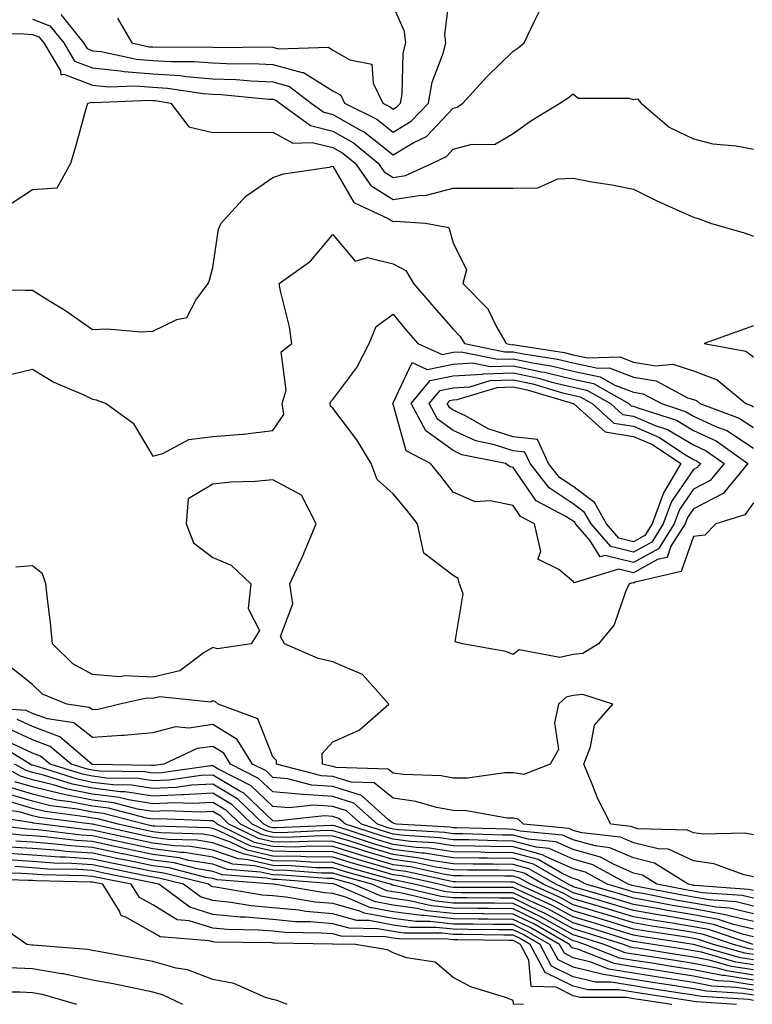
# Model space of a CAD drawing. Units: inches. Extents: x 886643 to 889283, y 7266218 to 7268858.
# Drawn here: x 886846 to 886968, y 7268612 to 7268776 of the extents above; entities that cross this region are included whole.
import ezdxf

# ---------------------------------------------------------------- set-up
doc = ezdxf.new("R2010")
doc.units = ezdxf.units.IN
doc.header["$MEASUREMENT"] = 0
doc.layers.add('Contour_88667266', color=7, linetype='Continuous', true_color=0x910b9f)

msp = doc.modelspace()

# ---------------------------------------------------------------- linework, layer by layer
at = {"layer": 'Contour_88667266'}
for points in [[(886852.76, 7268776.63, 3300), (886856.56, 7268771.92, 3300), (886857.12, 7268770.99, 3300), (886858.05, 7268770.63, 3300), (886859.48, 7268770.49, 3300), (886865.37, 7268769.23, 3300), (886868.05, 7268769.03, 3300), (886871.15, 7268768.82, 3300), (886874.97, 7268768.84, 3300), (886878.05, 7268768.6, 3300), (886881.51, 7268768.46, 3300), (886884.61, 7268768.48, 3300), (886888.05, 7268768.34, 3300), (886892.95, 7268767.02, 3300), (886893.16, 7268767.03, 3300), (886898.05, 7268763.95, 3300), (886899.34, 7268763.21, 3300), (886899.96, 7268761.92, 3300), (886905.36, 7268759.22, 3300), (886908.05, 7268757.09, 3300), (886911.07, 7268758.89, 3300), (886913.97, 7268761.92, 3300), (886914.57, 7268765.4, 3300), (886916.44, 7268770.31, 3300), (886916.84, 7268771.92, 3300), (886916.67, 7268773.3, 3300), (886917.68, 7268781.55, 3300)], [(886862.2, 7268776.07, 3301), (886864.57, 7268771.92, 3301), (886867.44, 7268771.3, 3301), (886868.05, 7268771.27, 3301), (886868.76, 7268771.22, 3301), (886877.39, 7268771.27, 3301), (886878.05, 7268771.21, 3301), (886878.79, 7268771.18, 3301), (886887.38, 7268771.25, 3301), (886888.05, 7268771.22, 3301), (886889, 7268770.96, 3301), (886897.32, 7268771.2, 3301), (886898.05, 7268770.74, 3301), (886900.87, 7268769.11, 3301), (886904.54, 7268768.4, 3301), (886904.73, 7268765.23, 3301), (886906.35, 7268761.92, 3301), (886907.48, 7268761.35, 3301), (886908.05, 7268760.9, 3301), (886908.69, 7268761.29, 3301), (886909.29, 7268761.92, 3301), (886909.56, 7268763.42, 3301), (886909.75, 7268770.22, 3301), (886910.18, 7268771.92, 3301), (886909.94, 7268773.81, 3301), (886908.05, 7268778.11, 3301)], [(886848.05, 7268775.88, 3299), (886850.92, 7268774.79, 3299), (886853.24, 7268771.92, 3299), (886855.04, 7268768.91, 3299), (886858.05, 7268767.76, 3299), (886862.67, 7268767.3, 3299), (886863.3, 7268767.16, 3299), (886868.05, 7268766.8, 3299), (886872.62, 7268766.49, 3299), (886873.63, 7268766.33, 3299), (886878.05, 7268765.98, 3299), (886881.96, 7268765.83, 3299), (886884.36, 7268765.61, 3299), (886888.05, 7268765.45, 3299), (886890.83, 7268764.7, 3299), (886894.4, 7268761.92, 3299), (886896.51, 7268760.38, 3299), (886898.05, 7268760.01, 3299), (886902.51, 7268757.47, 3299), (886903.23, 7268757.11, 3299), (886908.05, 7268753.28, 3299), (886911.4, 7268755.28, 3299), (886913.62, 7268756.34, 3299), (886918.05, 7268761.06, 3299), (886918.73, 7268761.25, 3299), (886919.64, 7268761.92, 3299), (886923.67, 7268766.3, 3299), (886928.05, 7268770.56, 3299), (886928.87, 7268771.1, 3299), (886929.85, 7268771.92, 3299), (886931.47, 7268775.34, 3299), (886932.53, 7268777.44, 3299)], [(886839.69, 7268773.56, 3298), (886846.53, 7268773.44, 3298), (886848.05, 7268773.35, 3298), (886849.08, 7268772.96, 3298), (886849.92, 7268771.92, 3298), (886852.69, 7268767.28, 3298), (886852.75, 7268766.63, 3298), (886853.25, 7268766.71, 3298), (886858.05, 7268764.88, 3298), (886860.74, 7268764.62, 3298), (886865.18, 7268764.79, 3298), (886868.05, 7268764.58, 3298), (886870.53, 7268764.4, 3298), (886876.47, 7268763.5, 3298), (886878.05, 7268763.38, 3298), (886879.45, 7268763.32, 3298), (886887.38, 7268762.58, 3298), (886888.05, 7268762.55, 3298), (886888.55, 7268762.42, 3298), (886889.2, 7268761.92, 3298), (886894.31, 7268758.18, 3298), (886898.05, 7268757.26, 3298), (886901.45, 7268755.33, 3298), (886905.57, 7268751.92, 3298), (886906.6, 7268750.47, 3298), (886908.05, 7268749.56, 3298), (886910.1, 7268749.87, 3298), (886914.6, 7268751.92, 3298), (886916.93, 7268753.04, 3298), (886918.05, 7268754.23, 3298), (886921.2, 7268755.07, 3298), (886924.95, 7268755.02, 3298), (886928.05, 7268756.84, 3298), (886930.99, 7268758.98, 3298), (886935.82, 7268761.92, 3298), (886937.2, 7268762.77, 3298), (886938.05, 7268763.46, 3298), (886938.85, 7268762.72, 3298), (886947.22, 7268762.75, 3298), (886948.05, 7268762.49, 3298), (886948.74, 7268762.6, 3298), (886949.34, 7268761.92, 3298), (886954.02, 7268757.89, 3298), (886958.05, 7268755.98, 3298), (886961.26, 7268755.12, 3298), (886965.16, 7268754.81, 3298), (886968.05, 7268754.23, 3298)], [(886844.64, 7268745.33, 3297), (886848.05, 7268747.54, 3297), (886852.18, 7268747.79, 3297), (886854.41, 7268751.92, 3297), (886855.26, 7268754.71, 3297), (886856.91, 7268760.79, 3297), (886857.24, 7268761.92, 3297), (886857.92, 7268762.05, 3297), (886858.05, 7268762, 3297), (886858.12, 7268761.99, 3297), (886867.59, 7268762.38, 3297), (886868.05, 7268762.34, 3297), (886868.45, 7268762.32, 3297), (886871.05, 7268761.92, 3297), (886874.09, 7268757.96, 3297), (886878.05, 7268757.04, 3297), (886882.87, 7268757.1, 3297), (886883.15, 7268757.03, 3297), (886888.05, 7268757.06, 3297), (886891.35, 7268755.22, 3297), (886894.6, 7268755.38, 3297), (886898.05, 7268754.53, 3297), (886899.71, 7268753.58, 3297), (886901.72, 7268751.92, 3297), (886904.36, 7268748.23, 3297), (886908.05, 7268745.88, 3297), (886912.73, 7268746.6, 3297), (886913.42, 7268746.56, 3297), (886918.05, 7268747.78, 3297), (886922.2, 7268747.77, 3297), (886923.88, 7268747.76, 3297), (886928.05, 7268747.76, 3297), (886932.17, 7268747.81, 3297), (886935.47, 7268749.34, 3297), (886938.05, 7268749.42, 3297), (886941.14, 7268748.83, 3297), (886944.46, 7268748.34, 3297), (886948.05, 7268747.58, 3297), (886951.83, 7268745.71, 3297), (886956.19, 7268743.78, 3297), (886958.05, 7268742.92, 3297), (886958.84, 7268742.71, 3297), (886960.9, 7268741.92, 3297), (886966.48, 7268740.35, 3297), (886968.05, 7268739.8, 3297)], [(886838.99, 7268730.98, 3296), (886846.91, 7268730.79, 3296), (886848.05, 7268730.77, 3296), (886851.07, 7268728.9, 3296), (886853.56, 7268727.43, 3296), (886858.05, 7268724.23, 3296), (886860.49, 7268724.36, 3296), (886866.14, 7268723.83, 3296), (886868.05, 7268723.96, 3296), (886872.07, 7268725.93, 3296), (886873.72, 7268726.26, 3296), (886875.25, 7268729.12, 3296), (886877.31, 7268731.92, 3296), (886877.5, 7268732.47, 3296), (886878.05, 7268734.55, 3296), (886879.03, 7268740.94, 3296), (886879.44, 7268741.92, 3296), (886883.55, 7268746.42, 3296), (886888.05, 7268749.52, 3296), (886889.82, 7268750.15, 3296), (886897.4, 7268751.27, 3296), (886898.05, 7268751.44, 3296), (886901.53, 7268745.4, 3296), (886907.26, 7268742.71, 3296), (886908.05, 7268742.21, 3296), (886908.39, 7268742.26, 3296), (886913.44, 7268741.92, 3296), (886917.33, 7268741.2, 3296), (886918.05, 7268738.68, 3296), (886920.29, 7268734.16, 3296), (886919.69, 7268731.92, 3296), (886923.83, 7268727.7, 3296), (886925.26, 7268724.71, 3296), (886926.89, 7268721.92, 3296), (886927.85, 7268721.71, 3296), (886928.05, 7268721.72, 3296), (886928.3, 7268721.68, 3296), (886936.51, 7268720.39, 3296), (886938.05, 7268720.01, 3296), (886940.46, 7268719.51, 3296), (886945.82, 7268719.69, 3296), (886948.05, 7268718.83, 3296), (886951.76, 7268718.21, 3296), (886954.61, 7268718.47, 3296), (886958.05, 7268717.37, 3296), (886962, 7268715.87, 3296), (886966.78, 7268711.92, 3296), (886967.71, 7268711.58, 3296), (886968.05, 7268711.35, 3296)], [(886843.42, 7268716.55, 3295), (886848.05, 7268717.62, 3295), (886851.58, 7268715.46, 3295), (886856.61, 7268713.36, 3295), (886858.05, 7268712.66, 3295), (886858.67, 7268712.55, 3295), (886860.31, 7268711.92, 3295), (886864.79, 7268708.67, 3295), (886868.05, 7268703.15, 3295), (886869.72, 7268703.6, 3295), (886874.05, 7268705.92, 3295), (886878.05, 7268706.41, 3295), (886882.98, 7268706.84, 3295), (886883.13, 7268706.84, 3295), (886888.05, 7268707.42, 3295), (886889.85, 7268710.12, 3295), (886889.6, 7268711.92, 3295), (886890.26, 7268714.13, 3295), (886889.45, 7268720.52, 3295), (886891.18, 7268721.92, 3295), (886890.82, 7268724.69, 3295), (886889.3, 7268730.67, 3295), (886889.1, 7268731.92, 3295), (886894.34, 7268735.63, 3295), (886898.05, 7268740.05, 3295), (886901.76, 7268735.62, 3295), (886903.78, 7268736.2, 3295), (886908.05, 7268735.19, 3295), (886910.19, 7268734.06, 3295), (886911.48, 7268731.92, 3295), (886914.48, 7268728.35, 3295), (886918.05, 7268724.29, 3295), (886919.23, 7268723.1, 3295), (886919.92, 7268721.92, 3295), (886926.63, 7268720.5, 3295), (886928.05, 7268720.55, 3295), (886929.78, 7268720.19, 3295), (886935.43, 7268719.3, 3295), (886938.05, 7268718.67, 3295), (886942.15, 7268717.82, 3295), (886944.01, 7268717.88, 3295), (886948.05, 7268716.32, 3295), (886951.82, 7268715.69, 3295), (886957.08, 7268712.89, 3295), (886958.05, 7268712.57, 3295), (886958.53, 7268712.4, 3295), (886959.1, 7268711.92, 3295), (886965.64, 7268709.51, 3295), (886968.05, 7268707.94, 3295)], [(886968.05, 7268695.38, 3294), (886966.59, 7268693.38, 3294), (886961.78, 7268691.92, 3294), (886959.96, 7268690.01, 3294), (886958.05, 7268689.77, 3294), (886956, 7268683.97, 3294), (886948.32, 7268682.19, 3294), (886948.05, 7268682.05, 3294), (886947.89, 7268682.09, 3294), (886947.36, 7268681.92, 3294), (886946.73, 7268680.59, 3294), (886944.87, 7268675.09, 3294), (886942.27, 7268671.92, 3294), (886939.63, 7268670.34, 3294), (886938.05, 7268670.19, 3294), (886935.8, 7268669.67, 3294), (886929.05, 7268670.92, 3294), (886928.05, 7268670.16, 3294), (886926.8, 7268670.67, 3294), (886919.62, 7268671.92, 3294), (886918.39, 7268672.26, 3294), (886919.71, 7268680.26, 3294), (886919.11, 7268681.92, 3294), (886918.91, 7268682.79, 3294), (886918.05, 7268683.31, 3294), (886913.16, 7268687.04, 3294), (886912.1, 7268691.92, 3294), (886910.32, 7268694.2, 3294), (886908.05, 7268696.91, 3294), (886905.41, 7268699.27, 3294), (886904.42, 7268701.92, 3294), (886902.01, 7268705.88, 3294), (886898.05, 7268711.17, 3294), (886897.64, 7268711.51, 3294), (886897.58, 7268711.92, 3294), (886897.69, 7268712.28, 3294), (886898.05, 7268712.61, 3294), (886902.05, 7268717.93, 3294), (886904.09, 7268721.92, 3294), (886905.23, 7268724.74, 3294), (886908.05, 7268726.77, 3294), (886910.26, 7268724.13, 3294), (886912.2, 7268721.92, 3294), (886916.23, 7268720.1, 3294), (886918.05, 7268720.47, 3294), (886919.41, 7268720.55, 3294), (886925.42, 7268719.29, 3294), (886928.05, 7268719.38, 3294), (886931.27, 7268718.71, 3294), (886934.35, 7268718.22, 3294), (886938.05, 7268717.32, 3294), (886942.53, 7268716.39, 3294), (886944.97, 7268715, 3294), (886948.05, 7268713.81, 3294), (886949.67, 7268713.54, 3294), (886952.71, 7268711.92, 3294), (886956.75, 7268710.62, 3294), (886958.05, 7268709.84, 3294), (886961.9, 7268708.06, 3294), (886963.58, 7268707.45, 3294), (886968.05, 7268704.52, 3294)], [(886968.05, 7268724.87, 3297), (886965.88, 7268724.09, 3297), (886959.84, 7268721.92, 3297), (886966.79, 7268720.66, 3297), (886968.05, 7268719.72, 3297)], [(886968.05, 7268640.14, 3295), (886966.58, 7268640.46, 3295), (886959.71, 7268640.26, 3295), (886958.05, 7268640.49, 3295), (886957.08, 7268640.95, 3295), (886948.79, 7268641.18, 3295), (886948.05, 7268641.36, 3295), (886947.66, 7268641.53, 3295), (886944.28, 7268641.92, 3295), (886942.18, 7268646.05, 3295), (886941.09, 7268648.88, 3295), (886939.78, 7268651.92, 3295), (886940.93, 7268654.8, 3295), (886941.57, 7268658.4, 3295), (886944.65, 7268661.92, 3295), (886939.63, 7268663.5, 3295), (886938.05, 7268663.35, 3295), (886936.89, 7268663.08, 3295), (886935.59, 7268661.92, 3295), (886934.93, 7268658.8, 3295), (886935.61, 7268654.36, 3295), (886934.21, 7268651.92, 3295), (886929.8, 7268650.17, 3295), (886928.05, 7268650.47, 3295), (886926.63, 7268650.49, 3295), (886920.42, 7268649.56, 3295), (886918.05, 7268649.59, 3295), (886916.08, 7268649.95, 3295), (886909.79, 7268650.18, 3295), (886908.05, 7268650.44, 3295), (886907.23, 7268651.1, 3295), (886898.61, 7268651.36, 3295), (886898.05, 7268651.54, 3295), (886897.69, 7268651.57, 3295), (886896.31, 7268651.92, 3295), (886896.28, 7268653.7, 3295), (886898.05, 7268655.63, 3295), (886902.41, 7268657.56, 3295), (886907.34, 7268661.92, 3295), (886902.95, 7268666.82, 3295), (886898.05, 7268668.96, 3295), (886895.6, 7268669.47, 3295), (886890, 7268671.92, 3295), (886889.3, 7268673.17, 3295), (886891.35, 7268678.62, 3295), (886890.89, 7268681.92, 3295), (886893.15, 7268686.82, 3295), (886893.26, 7268687.13, 3295), (886895.23, 7268691.92, 3295), (886892.83, 7268696.7, 3295), (886888.05, 7268699.24, 3295), (886885.08, 7268698.95, 3295), (886881.13, 7268698.83, 3295), (886878.05, 7268698.48, 3295), (886873.93, 7268696.04, 3295), (886873.63, 7268691.92, 3295), (886874.86, 7268688.73, 3295), (886878.05, 7268686.32, 3295), (886881.13, 7268685, 3295), (886884.39, 7268681.92, 3295), (886883.94, 7268677.81, 3295), (886885.83, 7268674.15, 3295), (886884.43, 7268671.92, 3295), (886878.85, 7268671.12, 3295), (886878.05, 7268671.3, 3295), (886876.63, 7268670.5, 3295), (886872.55, 7268667.42, 3295), (886868.05, 7268666.39, 3295), (886863.35, 7268666.62, 3295), (886862.59, 7268666.46, 3295), (886858.05, 7268666.84, 3295), (886854.75, 7268668.62, 3295), (886851.4, 7268671.92, 3295), (886851.08, 7268674.96, 3295), (886850.54, 7268679.44, 3295), (886850.26, 7268681.92, 3295), (886849.71, 7268683.58, 3295), (886848.05, 7268684.89, 3295), (886845.28, 7268684.69, 3295)], [(886968.05, 7268633.18, 3296), (886966.46, 7268633.51, 3296), (886961.46, 7268635.33, 3296), (886958.05, 7268635.81, 3296), (886953.89, 7268637.76, 3296), (886952.16, 7268637.81, 3296), (886948.05, 7268638.84, 3296), (886945.9, 7268639.77, 3296), (886939.45, 7268640.51, 3296), (886938.05, 7268640.9, 3296), (886937.35, 7268641.22, 3296), (886929.78, 7268641.92, 3296), (886928.9, 7268642.77, 3296), (886928.05, 7268642.92, 3296), (886927.03, 7268642.94, 3296), (886920.3, 7268644.17, 3296), (886918.05, 7268644.2, 3296), (886915.26, 7268644.71, 3296), (886911.83, 7268645.7, 3296), (886908.05, 7268646.25, 3296), (886904.92, 7268648.79, 3296), (886901.07, 7268648.9, 3296), (886898.05, 7268649.88, 3296), (886896.13, 7268650, 3296), (886888.67, 7268651.92, 3296), (886888.66, 7268652.53, 3296), (886888.05, 7268653.13, 3296), (886885.56, 7268659.43, 3296), (886878.96, 7268661.92, 3296), (886878.47, 7268662.34, 3296), (886878.05, 7268662.45, 3296), (886877.72, 7268662.25, 3296), (886869.25, 7268663.11, 3296), (886868.05, 7268662.84, 3296), (886867.08, 7268662.89, 3296), (886862.57, 7268661.92, 3296), (886858.96, 7268661, 3296), (886858.05, 7268660.94, 3296), (886857.5, 7268661.36, 3296), (886853.75, 7268661.92, 3296), (886849.69, 7268663.56, 3296), (886848.05, 7268665.16, 3296), (886844.29, 7268668.16, 3296)], [(886968.05, 7268630.88, 3297), (886967.2, 7268631.07, 3297), (886958.25, 7268631.71, 3297), (886958.05, 7268631.75, 3297), (886957.91, 7268631.77, 3297), (886957.17, 7268631.92, 3297), (886951.57, 7268635.44, 3297), (886948.05, 7268636.32, 3297), (886944.15, 7268638.01, 3297), (886941.67, 7268638.3, 3297), (886938.05, 7268639.3, 3297), (886936.24, 7268640.1, 3297), (886929.21, 7268640.76, 3297), (886928.05, 7268641.07, 3297), (886927.22, 7268641.09, 3297), (886918.64, 7268641.33, 3297), (886918.05, 7268641.34, 3297), (886917.55, 7268641.42, 3297), (886908.6, 7268641.92, 3297), (886908.17, 7268642.05, 3297), (886908.05, 7268642.07, 3297), (886907.31, 7268642.66, 3297), (886902.81, 7268646.68, 3297), (886898.05, 7268648.21, 3297), (886894.56, 7268648.43, 3297), (886890.49, 7268649.48, 3297), (886888.05, 7268649.7, 3297), (886886.91, 7268650.79, 3297), (886884.68, 7268651.92, 3297), (886882.13, 7268656, 3297), (886878.05, 7268658.5, 3297), (886874.05, 7268657.93, 3297), (886871.84, 7268658.13, 3297), (886868.05, 7268657.15, 3297), (886863.3, 7268656.67, 3297), (886862.84, 7268656.71, 3297), (886858.05, 7268656.35, 3297), (886854.91, 7268658.79, 3297), (886850.54, 7268659.43, 3297), (886848.05, 7268660.35, 3297), (886846.98, 7268660.85, 3297), (886838.59, 7268661.38, 3297)], [(886968.05, 7268629.59, 3298), (886966.16, 7268630.04, 3298), (886959.45, 7268630.51, 3298), (886958.05, 7268630.77, 3298), (886957.07, 7268630.93, 3298), (886951.96, 7268631.92, 3298), (886949.56, 7268633.43, 3298), (886948.05, 7268633.8, 3298), (886944.72, 7268635.25, 3298), (886942.58, 7268636.44, 3298), (886938.05, 7268637.69, 3298), (886935.13, 7268639, 3298), (886930.55, 7268639.42, 3298), (886928.05, 7268640.09, 3298), (886926.26, 7268640.12, 3298), (886919.65, 7268640.32, 3298), (886918.05, 7268640.34, 3298), (886916.68, 7268640.55, 3298), (886908.99, 7268640.98, 3298), (886908.05, 7268641.1, 3298), (886907.42, 7268641.29, 3298), (886905.47, 7268641.92, 3298), (886901.55, 7268645.42, 3298), (886898.05, 7268646.54, 3298), (886893.11, 7268646.85, 3298), (886892.97, 7268646.84, 3298), (886888.05, 7268647.29, 3298), (886885.68, 7268649.55, 3298), (886881.02, 7268651.92, 3298), (886879.88, 7268653.75, 3298), (886878.05, 7268654.87, 3298), (886875.48, 7268654.5, 3298), (886869.91, 7268651.92, 3298), (886868.27, 7268651.7, 3298), (886868.05, 7268651.69, 3298), (886867.85, 7268651.71, 3298), (886858.09, 7268651.88, 3298), (886858.05, 7268651.89, 3298), (886858.02, 7268651.89, 3298), (886857.94, 7268651.92, 3298), (886852.6, 7268656.47, 3298), (886848.05, 7268658.16, 3298), (886845.48, 7268659.35, 3298)], [(886968.05, 7268628.31, 3299), (886965.13, 7268628.99, 3299), (886960.65, 7268629.32, 3299), (886958.05, 7268629.78, 3299), (886956.22, 7268630.09, 3299), (886948.36, 7268631.61, 3299), (886948.05, 7268631.67, 3299), (886947.85, 7268631.72, 3299), (886947.17, 7268631.92, 3299), (886941.32, 7268635.19, 3299), (886938.05, 7268636.09, 3299), (886934.01, 7268637.89, 3299), (886931.89, 7268638.08, 3299), (886928.05, 7268639.12, 3299), (886925.3, 7268639.17, 3299), (886920.67, 7268639.3, 3299), (886918.05, 7268639.34, 3299), (886915.81, 7268639.68, 3299), (886909.96, 7268640.02, 3299), (886908.05, 7268640.26, 3299), (886906.77, 7268640.64, 3299), (886902.79, 7268641.92, 3299), (886900.29, 7268644.16, 3299), (886898.05, 7268644.88, 3299), (886894.89, 7268645.07, 3299), (886890.76, 7268644.63, 3299), (886888.05, 7268644.88, 3299), (886884.44, 7268648.32, 3299), (886878.77, 7268651.2, 3299), (886878.05, 7268651.64, 3299), (886877.75, 7268651.62, 3299), (886869.49, 7268650.47, 3299), (886868.05, 7268650.42, 3299), (886866.75, 7268650.62, 3299), (886859.22, 7268650.75, 3299), (886858.05, 7268650.89, 3299), (886857.2, 7268651.06, 3299), (886854.46, 7268651.92, 3299), (886851, 7268654.87, 3299), (886848.05, 7268655.96, 3299), (886843.98, 7268657.85, 3299)], [(886968.05, 7268625.75, 3301), (886963.05, 7268626.92, 3301), (886958.05, 7268627.82, 3301), (886954.54, 7268628.4, 3301), (886950.85, 7268629.12, 3301), (886948.05, 7268629.62, 3301), (886946.28, 7268630.15, 3301), (886940.15, 7268631.92, 3301), (886938.8, 7268632.67, 3301), (886938.05, 7268632.88, 3301), (886936.32, 7268633.65, 3301), (886932.18, 7268636.05, 3301), (886928.05, 7268637.17, 3301), (886923.37, 7268637.24, 3301), (886922.71, 7268637.26, 3301), (886918.05, 7268637.34, 3301), (886914.08, 7268637.95, 3301), (886911.9, 7268638.07, 3301), (886908.05, 7268638.57, 3301), (886905.46, 7268639.33, 3301), (886898.34, 7268641.63, 3301), (886898.05, 7268641.72, 3301), (886897.85, 7268641.72, 3301), (886888.66, 7268641.3, 3301), (886888.05, 7268641.31, 3301), (886887.56, 7268641.43, 3301), (886886.55, 7268641.92, 3301), (886882.22, 7268646.09, 3301), (886878.05, 7268648.59, 3301), (886874.53, 7268648.4, 3301), (886871.93, 7268648.04, 3301), (886868.05, 7268647.87, 3301), (886864.55, 7268648.41, 3301), (886861.5, 7268648.47, 3301), (886858.05, 7268648.89, 3301), (886855.54, 7268649.4, 3301), (886848.3, 7268651.68, 3301), (886848.05, 7268651.73, 3301), (886847.9, 7268651.77, 3301), (886847.64, 7268651.92, 3301), (886841.69, 7268655.55, 3301)], [(886968.05, 7268627.03, 3300), (886964.09, 7268627.96, 3300), (886961.85, 7268628.12, 3300), (886958.05, 7268628.8, 3300), (886955.38, 7268629.25, 3300), (886949.61, 7268630.37, 3300), (886948.05, 7268630.64, 3300), (886947.07, 7268630.93, 3300), (886943.66, 7268631.92, 3300), (886940.06, 7268633.93, 3300), (886938.05, 7268634.48, 3300), (886933.43, 7268636.54, 3300), (886932.95, 7268636.82, 3300), (886928.05, 7268638.14, 3300), (886924.34, 7268638.21, 3300), (886921.69, 7268638.28, 3300), (886918.05, 7268638.35, 3300), (886914.94, 7268638.81, 3300), (886910.93, 7268639.04, 3300), (886908.05, 7268639.41, 3300), (886906.11, 7268639.99, 3300), (886900.12, 7268641.92, 3300), (886899.03, 7268642.9, 3300), (886898.05, 7268643.21, 3300), (886896.67, 7268643.3, 3300), (886888.56, 7268642.43, 3300), (886888.05, 7268642.47, 3300), (886883.21, 7268647.08, 3300), (886882.57, 7268647.4, 3300), (886878.05, 7268650.11, 3300), (886876.14, 7268650.01, 3300), (886870.71, 7268649.26, 3300), (886868.05, 7268649.14, 3300), (886865.65, 7268649.52, 3300), (886860.36, 7268649.61, 3300), (886858.05, 7268649.89, 3300), (886856.37, 7268650.23, 3300), (886850.98, 7268651.92, 3300), (886849.4, 7268653.27, 3300), (886848.05, 7268653.77, 3300), (886844.6, 7268655.37, 3300)], [(886968.05, 7268623.19, 3303), (886966.39, 7268623.57, 3303), (886961.38, 7268625.25, 3303), (886958.05, 7268625.86, 3303), (886953.32, 7268626.65, 3303), (886952.85, 7268626.71, 3303), (886948.05, 7268627.55, 3303), (886944.71, 7268628.58, 3303), (886940.05, 7268629.93, 3303), (886938.05, 7268630.51, 3303), (886937.14, 7268631.01, 3303), (886935.12, 7268631.92, 3303), (886930.65, 7268634.52, 3303), (886928.05, 7268635.22, 3303), (886924.7, 7268635.27, 3303), (886921.41, 7268635.29, 3303), (886918.05, 7268635.34, 3303), (886914.01, 7268635.95, 3303), (886912.44, 7268636.3, 3303), (886908.05, 7268636.87, 3303), (886904.15, 7268638.02, 3303), (886900.89, 7268639.08, 3303), (886898.05, 7268639.96, 3303), (886896.11, 7268639.99, 3303), (886890.25, 7268639.72, 3303), (886888.05, 7268639.75, 3303), (886886.29, 7268640.16, 3303), (886882.67, 7268641.92, 3303), (886880.32, 7268644.19, 3303), (886878.05, 7268645.54, 3303), (886874.61, 7268645.37, 3303), (886871.62, 7268645.48, 3303), (886868.05, 7268645.33, 3303), (886864.01, 7268645.96, 3303), (886862.48, 7268646.35, 3303), (886858.05, 7268646.9, 3303), (886853.88, 7268647.75, 3303), (886851.47, 7268648.5, 3303), (886848.05, 7268649.33, 3303), (886846.05, 7268649.92, 3303), (886842.42, 7268651.92, 3303)], [(886968.05, 7268624.47, 3302), (886964.72, 7268625.25, 3302), (886962.21, 7268626.09, 3302), (886958.05, 7268626.83, 3302), (886953.7, 7268627.56, 3302), (886952.09, 7268627.88, 3302), (886948.05, 7268628.59, 3302), (886945.5, 7268629.36, 3302), (886938.62, 7268631.34, 3302), (886938.05, 7268631.52, 3302), (886937.79, 7268631.66, 3302), (886937.21, 7268631.92, 3302), (886931.41, 7268635.28, 3302), (886928.05, 7268636.2, 3302), (886923.71, 7268636.27, 3302), (886922.4, 7268636.27, 3302), (886918.05, 7268636.34, 3302), (886913.21, 7268637.08, 3302), (886912.87, 7268637.1, 3302), (886908.05, 7268637.72, 3302), (886904.81, 7268638.68, 3302), (886899.61, 7268640.36, 3302), (886898.05, 7268640.84, 3302), (886896.98, 7268640.86, 3302), (886889.46, 7268640.51, 3302), (886888.05, 7268640.53, 3302), (886886.93, 7268640.8, 3302), (886884.61, 7268641.92, 3302), (886881.27, 7268645.14, 3302), (886878.05, 7268647.07, 3302), (886873.16, 7268646.81, 3302), (886872.95, 7268646.81, 3302), (886868.05, 7268646.6, 3302), (886863.45, 7268647.32, 3302), (886862.64, 7268647.33, 3302), (886858.05, 7268647.9, 3302), (886854.71, 7268648.58, 3302), (886849.88, 7268650.08, 3302), (886848.05, 7268650.53, 3302), (886846.98, 7268650.85, 3302), (886845.03, 7268651.92, 3302)], [(886968.01, 7268621.92, 3304), (886960.55, 7268624.42, 3304), (886958.05, 7268624.87, 3304), (886954.51, 7268625.46, 3304), (886951.97, 7268625.85, 3304), (886948.05, 7268626.53, 3304), (886943.92, 7268627.79, 3304), (886941.47, 7268628.5, 3304), (886938.05, 7268629.52, 3304), (886936.5, 7268630.37, 3304), (886933.03, 7268631.92, 3304), (886929.88, 7268633.75, 3304), (886928.05, 7268634.24, 3304), (886925.69, 7268634.28, 3304), (886920.43, 7268634.3, 3304), (886918.05, 7268634.34, 3304), (886915.19, 7268634.77, 3304), (886911.69, 7268635.56, 3304), (886908.05, 7268636.03, 3304), (886903.5, 7268637.37, 3304), (886902.17, 7268637.8, 3304), (886898.05, 7268639.07, 3304), (886895.24, 7268639.12, 3304), (886891.05, 7268638.92, 3304), (886888.05, 7268638.97, 3304), (886885.66, 7268639.53, 3304), (886880.74, 7268641.92, 3304), (886879.37, 7268643.24, 3304), (886878.05, 7268644.03, 3304), (886876.05, 7268643.92, 3304), (886870.29, 7268644.16, 3304), (886868.05, 7268644.06, 3304), (886865.52, 7268644.45, 3304), (886861.59, 7268645.46, 3304), (886858.05, 7268645.9, 3304), (886853.05, 7268646.91, 3304), (886853.05, 7268646.92, 3304), (886848.05, 7268648.13, 3304), (886845.12, 7268648.99, 3304)], [(886968.05, 7268620.22, 3306), (886966.58, 7268620.45, 3306), (886961.37, 7268621.92, 3306), (886958.88, 7268622.75, 3306), (886958.05, 7268622.9, 3306), (886956.87, 7268623.1, 3306), (886950.23, 7268624.1, 3306), (886948.05, 7268624.48, 3306), (886944.36, 7268625.6, 3306), (886942.36, 7268626.24, 3306), (886938.05, 7268627.52, 3306), (886935.2, 7268629.07, 3306), (886928.84, 7268631.92, 3306), (886928.34, 7268632.21, 3306), (886928.05, 7268632.29, 3306), (886927.67, 7268632.29, 3306), (886918.46, 7268632.33, 3306), (886918.05, 7268632.34, 3306), (886917.55, 7268632.42, 3306), (886910.19, 7268634.06, 3306), (886908.05, 7268634.34, 3306), (886904.62, 7268635.35, 3306), (886902.16, 7268636.03, 3306), (886898.05, 7268637.3, 3306), (886893.51, 7268637.38, 3306), (886892.63, 7268637.34, 3306), (886888.05, 7268637.41, 3306), (886884.39, 7268638.26, 3306), (886879.18, 7268640.79, 3306), (886878.05, 7268641.19, 3306), (886877.42, 7268641.3, 3306), (886868.4, 7268641.57, 3306), (886868.05, 7268641.62, 3306), (886867.8, 7268641.67, 3306), (886866.66, 7268641.92, 3306), (886859.82, 7268643.69, 3306), (886858.05, 7268643.9, 3306), (886855.56, 7268644.41, 3306), (886851.12, 7268644.99, 3306), (886848.05, 7268645.74, 3306), (886843.26, 7268647.13, 3306)], [(886968.05, 7268621.06, 3305), (886967.31, 7268621.18, 3305), (886964.69, 7268621.92, 3305), (886959.71, 7268623.59, 3305), (886958.05, 7268623.88, 3305), (886955.69, 7268624.28, 3305), (886951.1, 7268624.97, 3305), (886948.05, 7268625.5, 3305), (886943.14, 7268627.01, 3305), (886942.89, 7268627.08, 3305), (886938.05, 7268628.52, 3305), (886935.85, 7268629.72, 3305), (886930.93, 7268631.92, 3305), (886929.11, 7268632.97, 3305), (886928.05, 7268633.27, 3305), (886926.68, 7268633.29, 3305), (886919.45, 7268633.32, 3305), (886918.05, 7268633.34, 3305), (886916.38, 7268633.6, 3305), (886910.94, 7268634.81, 3305), (886908.05, 7268635.18, 3305), (886903.42, 7268636.55, 3305), (886902.84, 7268636.71, 3305), (886898.05, 7268638.19, 3305), (886894.38, 7268638.25, 3305), (886891.84, 7268638.13, 3305), (886888.05, 7268638.19, 3305), (886885.02, 7268638.89, 3305), (886878.8, 7268641.92, 3305), (886878.42, 7268642.28, 3305), (886878.05, 7268642.51, 3305), (886877.49, 7268642.48, 3305), (886868.96, 7268642.83, 3305), (886868.05, 7268642.78, 3305), (886867.02, 7268642.95, 3305), (886860.71, 7268644.58, 3305), (886858.05, 7268644.9, 3305), (886854.31, 7268645.66, 3305), (886852.08, 7268645.95, 3305), (886848.05, 7268646.94, 3305), (886844.19, 7268648.06, 3305)], [(886968.05, 7268619.37, 3307), (886965.85, 7268619.71, 3307), (886958.05, 7268621.92, 3307), (886958.04, 7268621.92, 3307), (886949.35, 7268623.23, 3307), (886948.05, 7268623.45, 3307), (886945.84, 7268624.13, 3307), (886941.59, 7268625.46, 3307), (886938.05, 7268626.52, 3307), (886934.56, 7268628.42, 3307), (886929.1, 7268630.87, 3307), (886928.05, 7268631.37, 3307), (886927.51, 7268631.37, 3307), (886918.56, 7268631.41, 3307), (886918.05, 7268631.41, 3307), (886917.59, 7268631.46, 3307), (886915.67, 7268631.92, 3307), (886909.44, 7268633.32, 3307), (886908.05, 7268633.49, 3307), (886905.82, 7268634.15, 3307), (886901.49, 7268635.36, 3307), (886898.05, 7268636.42, 3307), (886893.48, 7268636.49, 3307), (886892.68, 7268636.55, 3307), (886888.05, 7268636.62, 3307), (886883.76, 7268637.62, 3307), (886881.01, 7268638.96, 3307), (886878.05, 7268640.01, 3307), (886876.4, 7268640.27, 3307), (886869.48, 7268640.48, 3307), (886868.05, 7268640.67, 3307), (886867.02, 7268640.88, 3307), (886862.33, 7268641.92, 3307), (886858.93, 7268642.8, 3307), (886858.05, 7268642.91, 3307), (886856.81, 7268643.16, 3307), (886850.15, 7268644.02, 3307), (886848.05, 7268644.54, 3307), (886844.35, 7268645.62, 3307)], [(886968.05, 7268618.52, 3308), (886965.12, 7268618.98, 3308), (886959.36, 7268620.61, 3308), (886958.05, 7268620.87, 3308), (886957.13, 7268621, 3308), (886951.35, 7268621.92, 3308), (886948.48, 7268622.35, 3308), (886948.05, 7268622.43, 3308), (886947.32, 7268622.65, 3308), (886940.82, 7268624.69, 3308), (886938.05, 7268625.52, 3308), (886933.91, 7268627.78, 3308), (886930.8, 7268629.18, 3308), (886928.05, 7268630.49, 3308), (886926.63, 7268630.5, 3308), (886919.44, 7268630.53, 3308), (886918.05, 7268630.54, 3308), (886916.81, 7268630.68, 3308), (886911.57, 7268631.92, 3308), (886908.69, 7268632.56, 3308), (886908.05, 7268632.64, 3308), (886907.02, 7268632.96, 3308), (886900.81, 7268634.68, 3308), (886898.05, 7268635.53, 3308), (886894.38, 7268635.59, 3308), (886891.91, 7268635.79, 3308), (886888.05, 7268635.84, 3308), (886883.12, 7268636.99, 3308), (886882.85, 7268637.13, 3308), (886878.05, 7268638.82, 3308), (886875.38, 7268639.25, 3308), (886870.57, 7268639.4, 3308), (886868.05, 7268639.72, 3308), (886866.23, 7268640.1, 3308), (886858.06, 7268641.91, 3308), (886858.05, 7268641.91, 3308), (886857.95, 7268641.92, 3308), (886849.19, 7268643.06, 3308), (886848.05, 7268643.34, 3308), (886846.05, 7268643.92, 3308), (886840.84, 7268644.7, 3308)], [(886968.05, 7268617.68, 3309), (886964.38, 7268618.25, 3309), (886960.67, 7268619.3, 3309), (886958.05, 7268619.81, 3309), (886956.22, 7268620.09, 3309), (886948.68, 7268621.29, 3309), (886948.05, 7268621.38, 3309), (886947.59, 7268621.46, 3309), (886946.42, 7268621.92, 3309), (886940.05, 7268623.92, 3309), (886938.05, 7268624.52, 3309), (886933.26, 7268627.13, 3309), (886932.49, 7268627.48, 3309), (886928.05, 7268629.62, 3309), (886925.76, 7268629.63, 3309), (886920.32, 7268629.65, 3309), (886918.05, 7268629.67, 3309), (886916.02, 7268629.89, 3309), (886908.23, 7268631.74, 3309), (886908.05, 7268631.76, 3309), (886907.92, 7268631.79, 3309), (886907.62, 7268631.92, 3309), (886900.14, 7268634.01, 3309), (886898.05, 7268634.65, 3309), (886895.27, 7268634.69, 3309), (886891.14, 7268635.02, 3309), (886888.05, 7268635.05, 3309), (886883.96, 7268636.01, 3309), (886882.27, 7268636.14, 3309), (886878.05, 7268637.63, 3309), (886874.36, 7268638.23, 3309), (886871.66, 7268638.32, 3309), (886868.05, 7268638.78, 3309), (886865.45, 7268639.32, 3309), (886859.29, 7268640.68, 3309), (886858.05, 7268640.94, 3309), (886857.14, 7268641, 3309), (886849.58, 7268641.92, 3309), (886848.23, 7268642.1, 3309), (886848.05, 7268642.14, 3309), (886847.74, 7268642.23, 3309), (886839.59, 7268643.45, 3309)], [(886968.05, 7268615.98, 3311), (886963.23, 7268616.74, 3311), (886962.89, 7268616.76, 3311), (886958.05, 7268617.7, 3311), (886954.4, 7268618.27, 3311), (886951.2, 7268618.78, 3311), (886948.05, 7268619.25, 3311), (886945.76, 7268619.63, 3311), (886939.98, 7268621.92, 3311), (886938.51, 7268622.38, 3311), (886938.05, 7268622.53, 3311), (886936.73, 7268623.24, 3311), (886932.06, 7268625.92, 3311), (886928.05, 7268627.85, 3311), (886924.01, 7268627.89, 3311), (886922.08, 7268627.9, 3311), (886918.05, 7268627.93, 3311), (886914.45, 7268628.32, 3311), (886910.78, 7268629.19, 3311), (886908.05, 7268629.57, 3311), (886906.06, 7268629.93, 3311), (886901.43, 7268631.92, 3311), (886898.79, 7268632.65, 3311), (886898.05, 7268632.89, 3311), (886897.07, 7268632.9, 3311), (886889.6, 7268633.47, 3311), (886888.05, 7268633.49, 3311), (886886, 7268633.97, 3311), (886880.52, 7268634.39, 3311), (886878.05, 7268635.27, 3311), (886874.06, 7268635.9, 3311), (886872.45, 7268636.32, 3311), (886868.05, 7268636.88, 3311), (886863.88, 7268637.76, 3311), (886861.74, 7268638.23, 3311), (886858.05, 7268639.02, 3311), (886855.33, 7268639.21, 3311), (886850.14, 7268639.83, 3311), (886848.05, 7268639.99, 3311), (886846.24, 7268640.11, 3311), (886839.02, 7268640.95, 3311)], [(886968.05, 7268616.83, 3310), (886963.65, 7268617.53, 3310), (886961.98, 7268617.99, 3310), (886958.05, 7268618.76, 3310), (886955.31, 7268619.18, 3310), (886949.94, 7268620.03, 3310), (886948.05, 7268620.32, 3310), (886946.68, 7268620.54, 3310), (886943.2, 7268621.92, 3310), (886939.28, 7268623.15, 3310), (886938.05, 7268623.52, 3310), (886934.53, 7268625.45, 3310), (886932.65, 7268626.52, 3310), (886928.05, 7268628.74, 3310), (886924.89, 7268628.76, 3310), (886921.2, 7268628.78, 3310), (886918.05, 7268628.8, 3310), (886915.23, 7268629.11, 3310), (886909.51, 7268630.46, 3310), (886908.05, 7268630.66, 3310), (886906.99, 7268630.86, 3310), (886904.52, 7268631.92, 3310), (886899.46, 7268633.34, 3310), (886898.05, 7268633.77, 3310), (886896.17, 7268633.8, 3310), (886890.37, 7268634.24, 3310), (886888.05, 7268634.27, 3310), (886884.98, 7268634.99, 3310), (886881.4, 7268635.27, 3310), (886878.05, 7268636.45, 3310), (886873.34, 7268637.21, 3310), (886872.74, 7268637.23, 3310), (886868.05, 7268637.83, 3310), (886864.67, 7268638.54, 3310), (886860.52, 7268639.46, 3310), (886858.05, 7268639.98, 3310), (886856.23, 7268640.1, 3310), (886848.99, 7268640.98, 3310), (886848.05, 7268641.05, 3310), (886847.24, 7268641.11, 3310), (886840.24, 7268641.92, 3310)], [(886968.05, 7268615.14, 3312), (886964.23, 7268615.74, 3312), (886962.01, 7268615.88, 3312), (886958.05, 7268616.65, 3312), (886953.48, 7268617.35, 3312), (886952.46, 7268617.52, 3312), (886948.05, 7268618.2, 3312), (886944.85, 7268618.73, 3312), (886938.89, 7268621.08, 3312), (886938.05, 7268621.29, 3312), (886937.63, 7268621.5, 3312), (886937.4, 7268621.92, 3312), (886931.46, 7268625.33, 3312), (886928.05, 7268626.97, 3312), (886923.14, 7268627.01, 3312), (886922.96, 7268627.02, 3312), (886918.05, 7268627.06, 3312), (886913.66, 7268627.53, 3312), (886912.06, 7268627.91, 3312), (886908.05, 7268628.46, 3312), (886905.13, 7268629, 3312), (886898.33, 7268631.92, 3312), (886898.11, 7268631.98, 3312), (886898.05, 7268632, 3312), (886897.97, 7268632, 3312), (886888.83, 7268632.7, 3312), (886888.05, 7268632.71, 3312), (886887.02, 7268632.95, 3312), (886879.65, 7268633.51, 3312), (886878.05, 7268634.08, 3312), (886875.47, 7268634.5, 3312), (886871.61, 7268635.48, 3312), (886868.05, 7268635.94, 3312), (886863.1, 7268636.97, 3312), (886862.97, 7268637.01, 3312), (886858.05, 7268638.05, 3312), (886854.43, 7268638.3, 3312), (886851.29, 7268638.68, 3312), (886848.05, 7268638.92, 3312), (886845.25, 7268639.12, 3312)], [(886968.05, 7268614.29, 3313), (886965.23, 7268614.73, 3313), (886961.13, 7268615, 3313), (886958.05, 7268615.59, 3313), (886953.71, 7268616.27, 3313), (886952.56, 7268616.43, 3313), (886948.05, 7268617.13, 3313), (886943.94, 7268617.81, 3313), (886940.99, 7268618.98, 3313), (886938.05, 7268619.7, 3313), (886936.57, 7268620.44, 3313), (886935.77, 7268621.92, 3313), (886930.87, 7268624.74, 3313), (886928.05, 7268626.09, 3313), (886923.84, 7268626.13, 3313), (886922.28, 7268626.15, 3313), (886918.05, 7268626.18, 3313), (886913.27, 7268626.71, 3313), (886912.83, 7268626.71, 3313), (886908.05, 7268627.36, 3313), (886904.19, 7268628.06, 3313), (886900.17, 7268629.8, 3313), (886898.05, 7268630.39, 3313), (886896.64, 7268630.51, 3313), (886888.13, 7268631.92, 3313), (886888.05, 7268631.93, 3313), (886878.77, 7268632.64, 3313), (886878.05, 7268632.9, 3313), (886876.89, 7268633.08, 3313), (886870.77, 7268634.64, 3313), (886868.05, 7268635, 3313), (886864.17, 7268635.81, 3313), (886862.31, 7268636.18, 3313), (886858.05, 7268637.09, 3313), (886853.53, 7268637.4, 3313), (886852.44, 7268637.53, 3313), (886848.05, 7268637.86, 3313), (886844.25, 7268638.12, 3313)], [(886968.05, 7268613.45, 3314), (886966.24, 7268613.74, 3314), (886960.24, 7268614.12, 3314), (886958.05, 7268614.55, 3314), (886954.95, 7268615.02, 3314), (886951.64, 7268615.51, 3314), (886948.05, 7268616.07, 3314), (886943.08, 7268616.89, 3314), (886943.02, 7268616.89, 3314), (886938.05, 7268618.12, 3314), (886935.51, 7268619.38, 3314), (886934.14, 7268621.92, 3314), (886930.27, 7268624.15, 3314), (886928.05, 7268625.21, 3314), (886924.73, 7268625.24, 3314), (886921.41, 7268625.28, 3314), (886918.05, 7268625.31, 3314), (886914.25, 7268625.72, 3314), (886911.86, 7268625.74, 3314), (886908.05, 7268626.26, 3314), (886903.26, 7268627.13, 3314), (886902.51, 7268627.46, 3314), (886898.05, 7268628.71, 3314), (886895.09, 7268628.96, 3314), (886890.2, 7268629.77, 3314), (886888.05, 7268629.98, 3314), (886886.26, 7268630.13, 3314), (886878.5, 7268631.47, 3314), (886878.05, 7268631.51, 3314), (886877.74, 7268631.61, 3314), (886877.32, 7268631.92, 3314), (886869.93, 7268633.8, 3314), (886868.05, 7268634.05, 3314), (886865.36, 7268634.61, 3314), (886861.51, 7268635.39, 3314), (886858.05, 7268636.12, 3314), (886853.54, 7268636.43, 3314), (886852.58, 7268636.45, 3314), (886848.05, 7268636.79, 3314), (886843.26, 7268637.13, 3314)], [(886968.05, 7268612.6, 3315), (886967.24, 7268612.73, 3315), (886959.36, 7268613.24, 3315), (886958.05, 7268613.49, 3315), (886956.2, 7268613.78, 3315), (886950.73, 7268614.6, 3315), (886948.05, 7268615.01, 3315), (886944.35, 7268615.62, 3315), (886941.75, 7268615.62, 3315), (886938.05, 7268616.53, 3315), (886934.45, 7268618.32, 3315), (886932.51, 7268621.92, 3315), (886929.68, 7268623.55, 3315), (886928.05, 7268624.33, 3315), (886925.62, 7268624.35, 3315), (886920.55, 7268624.42, 3315), (886918.05, 7268624.44, 3315), (886915.23, 7268624.74, 3315), (886910.9, 7268624.76, 3315), (886908.05, 7268625.15, 3315), (886904.09, 7268625.88, 3315), (886902.04, 7268625.91, 3315), (886898.05, 7268627.03, 3315), (886893.54, 7268627.41, 3315), (886892.37, 7268627.6, 3315), (886888.05, 7268628.02, 3315), (886884.46, 7268628.33, 3315), (886881.05, 7268628.91, 3315), (886878.05, 7268629.21, 3315), (886875.98, 7268629.85, 3315), (886873.2, 7268631.92, 3315), (886869.09, 7268632.96, 3315), (886868.05, 7268633.1, 3315), (886866.56, 7268633.41, 3315), (886860.72, 7268634.59, 3315), (886858.05, 7268635.15, 3315), (886854.58, 7268635.4, 3315), (886851.59, 7268635.46, 3315), (886848.05, 7268635.73, 3315), (886843.95, 7268636.01, 3315)], [(886965.22, 7268611.92, 3316), (886958.48, 7268612.35, 3316), (886958.05, 7268612.44, 3316), (886957.44, 7268612.53, 3316), (886949.81, 7268613.68, 3316), (886948.05, 7268613.95, 3316), (886945.62, 7268614.35, 3316), (886940.48, 7268614.35, 3316), (886938.05, 7268614.95, 3316), (886933.39, 7268617.25, 3316), (886930.88, 7268621.92, 3316), (886929.08, 7268622.96, 3316), (886928.05, 7268623.45, 3316), (886926.51, 7268623.46, 3316), (886919.68, 7268623.55, 3316), (886918.05, 7268623.56, 3316), (886916.2, 7268623.77, 3316), (886909.93, 7268623.8, 3316), (886908.05, 7268624.06, 3316), (886905.44, 7268624.54, 3316), (886900.73, 7268624.6, 3316), (886898.05, 7268625.35, 3316), (886894.31, 7268625.66, 3316), (886891.83, 7268625.7, 3316), (886888.05, 7268626.07, 3316), (886883.52, 7268626.45, 3316), (886882.6, 7268626.46, 3316), (886878.05, 7268626.92, 3316), (886874.23, 7268628.1, 3316), (886869.07, 7268631.92, 3316), (886868.26, 7268632.13, 3316), (886868.05, 7268632.15, 3316), (886867.75, 7268632.21, 3316), (886859.92, 7268633.8, 3316), (886858.05, 7268634.2, 3316), (886855.61, 7268634.36, 3316), (886850.6, 7268634.47, 3316), (886848.05, 7268634.66, 3316), (886845.1, 7268634.87, 3316)], [(886929.75, 7268611.92, 3318), (886928.1, 7268611.98, 3318), (886928.05, 7268612.57, 3318), (886926.96, 7268613.01, 3318), (886920.98, 7268614.85, 3318), (886918.05, 7268616.43, 3318), (886915.08, 7268618.95, 3318), (886910.28, 7268619.69, 3318), (886908.05, 7268620.54, 3318), (886907.13, 7268621, 3318), (886901.78, 7268621.92, 3318), (886898.1, 7268621.97, 3318), (886898.05, 7268621.98, 3318), (886897.98, 7268621.99, 3318), (886888.26, 7268622.13, 3318), (886888.05, 7268622.15, 3318), (886887.8, 7268622.17, 3318), (886878.42, 7268622.29, 3318), (886878.05, 7268622.33, 3318), (886877.46, 7268622.52, 3318), (886869.29, 7268623.16, 3318), (886868.05, 7268623.92, 3318), (886863.48, 7268626.49, 3318), (886862.81, 7268626.68, 3318), (886862.54, 7268627.44, 3318), (886859.74, 7268631.92, 3318), (886858.33, 7268632.2, 3318), (886858.05, 7268632.26, 3318), (886857.68, 7268632.29, 3318), (886848.62, 7268632.5, 3318), (886848.05, 7268632.54, 3318), (886847.39, 7268632.58, 3318), (886838.96, 7268632.84, 3318)], [(886954.45, 7268611.92, 3317), (886948.88, 7268612.76, 3317), (886948.05, 7268612.89, 3317), (886946.9, 7268613.07, 3317), (886939.21, 7268613.08, 3317), (886938.05, 7268613.37, 3317), (886935.19, 7268614.78, 3317), (886931.04, 7268614.92, 3317), (886930.65, 7268619.32, 3317), (886929.25, 7268621.92, 3317), (886928.49, 7268622.36, 3317), (886928.05, 7268622.57, 3317), (886927.39, 7268622.57, 3317), (886918.82, 7268622.69, 3317), (886918.05, 7268622.69, 3317), (886917.18, 7268622.79, 3317), (886908.96, 7268622.83, 3317), (886908.05, 7268622.96, 3317), (886906.79, 7268623.19, 3317), (886899.41, 7268623.29, 3317), (886898.05, 7268623.67, 3317), (886896.15, 7268623.82, 3317), (886890.04, 7268623.91, 3317), (886888.05, 7268624.11, 3317), (886885.65, 7268624.31, 3317), (886880.51, 7268624.38, 3317), (886878.05, 7268624.63, 3317), (886874.14, 7268625.84, 3317), (886872.12, 7268625.99, 3317), (886868.05, 7268628.48, 3317), (886865.85, 7268629.72, 3317), (886864.48, 7268631.92, 3317), (886859.13, 7268632.99, 3317), (886858.05, 7268633.23, 3317), (886856.65, 7268633.33, 3317), (886849.61, 7268633.48, 3317), (886848.05, 7268633.6, 3317), (886846.24, 7268633.73, 3317), (886840.04, 7268633.91, 3317)], [(886890.42, 7268611.92, 3319), (886888.74, 7268612.61, 3319), (886888.05, 7268612.76, 3319), (886886.85, 7268613.11, 3319), (886881.53, 7268615.4, 3319), (886878.05, 7268616.1, 3319), (886873.84, 7268617.71, 3319), (886871.97, 7268617.99, 3319), (886868.05, 7268619.07, 3319), (886865.66, 7268619.54, 3319), (886859.29, 7268620.68, 3319), (886858.05, 7268620.91, 3319), (886857.22, 7268621.09, 3319), (886848.17, 7268621.8, 3319), (886848.05, 7268621.82, 3319), (886847.95, 7268621.82, 3319), (886847.12, 7268621.92, 3319), (886841.74, 7268625.61, 3319)], [(886873.06, 7268611.92, 3320), (886869.69, 7268613.55, 3320), (886868.05, 7268614, 3320), (886865.46, 7268614.51, 3320), (886861.47, 7268615.34, 3320), (886858.05, 7268615.98, 3320), (886853.14, 7268617.01, 3320), (886852.95, 7268617.02, 3320), (886848.05, 7268617.84, 3320), (886844.19, 7268618.05, 3320)], [(886855.41, 7268611.92, 3321), (886849.71, 7268613.58, 3321), (886848.05, 7268613.86, 3321), (886845.99, 7268613.98, 3321), (886840.13, 7268614, 3321)]]:
    msp.add_polyline3d(points, dxfattribs=at)
for points in [[(886948.05, 7268683.77, 3293), (886945.6, 7268684.36, 3293), (886938.21, 7268682.08, 3293), (886938.05, 7268682.33, 3293), (886935.65, 7268684.32, 3293), (886932.17, 7268686.04, 3293), (886932.66, 7268687.31, 3293), (886931.6, 7268691.92, 3293), (886929.28, 7268693.14, 3293), (886928.05, 7268694.93, 3293), (886924.24, 7268695.73, 3293), (886921.7, 7268695.57, 3293), (886918.05, 7268697.17, 3293), (886915.98, 7268699.85, 3293), (886914.26, 7268701.92, 3293), (886910.21, 7268704.08, 3293), (886908.05, 7268711.81, 3293), (886908.01, 7268711.88, 3293), (886907.98, 7268711.92, 3293), (886908.01, 7268711.96, 3293), (886908.05, 7268712.05, 3293), (886911.22, 7268718.76, 3293), (886913.74, 7268717.61, 3293), (886918.05, 7268718.49, 3293), (886921.28, 7268718.69, 3293), (886924.2, 7268718.07, 3293), (886928.05, 7268718.22, 3293), (886932.75, 7268717.22, 3293), (886933.27, 7268717.13, 3293), (886938.05, 7268715.97, 3293), (886941.41, 7268715.28, 3293), (886947.29, 7268711.92, 3293), (886947.69, 7268711.56, 3293), (886948.05, 7268711.5, 3293), (886948.77, 7268711.2, 3293), (886955.25, 7268709.13, 3293), (886958.05, 7268707.44, 3293), (886961.82, 7268705.69, 3293), (886967.11, 7268701.92, 3293), (886962.99, 7268696.98, 3293), (886958.05, 7268694.41, 3293), (886957.03, 7268692.94, 3293), (886956.66, 7268691.92, 3293), (886954.31, 7268688.18, 3293), (886953.65, 7268686.31, 3293), (886952.09, 7268685.95, 3293)], [(886948.05, 7268685.49, 3292), (886943.32, 7268686.65, 3292), (886942.53, 7268686.4, 3292), (886940.8, 7268689.17, 3292), (886938.43, 7268691.92, 3292), (886938.29, 7268692.16, 3292), (886938.05, 7268692.34, 3292), (886936.82, 7268693.14, 3292), (886931.88, 7268695.75, 3292), (886928.05, 7268701.3, 3292), (886927.54, 7268701.41, 3292), (886926.75, 7268701.92, 3292), (886919.52, 7268703.39, 3292), (886918.05, 7268704.09, 3292), (886913.49, 7268707.36, 3292), (886911.05, 7268711.92, 3292), (886914.24, 7268715.74, 3292), (886918.05, 7268716.51, 3292), (886922.94, 7268716.81, 3292), (886923.11, 7268716.86, 3292), (886928.05, 7268717.05, 3292), (886932.28, 7268716.15, 3292), (886934.47, 7268715.5, 3292), (886938.05, 7268714.63, 3292), (886940.3, 7268714.17, 3292), (886944.23, 7268711.92, 3292), (886946.24, 7268710.1, 3292), (886948.05, 7268709.82, 3292), (886951.69, 7268708.28, 3292), (886953.75, 7268707.62, 3292), (886958.05, 7268705.03, 3292), (886960.18, 7268704.05, 3292), (886963.15, 7268701.92, 3292), (886960.83, 7268699.14, 3292), (886958.05, 7268697.69, 3292), (886955.7, 7268694.27, 3292), (886954.84, 7268691.92, 3292), (886952.22, 7268687.75, 3292)], [(886948.05, 7268687.21, 3291), (886944.27, 7268688.14, 3291), (886941.01, 7268691.92, 3291), (886939.93, 7268693.8, 3291), (886938.05, 7268695.22, 3291), (886934.01, 7268697.88, 3291), (886930.85, 7268701.92, 3291), (886929.97, 7268703.83, 3291), (886928.05, 7268704.03, 3291), (886924.92, 7268705.05, 3291), (886921.81, 7268705.69, 3291), (886918.05, 7268707.46, 3291), (886915.46, 7268709.32, 3291), (886914.07, 7268711.92, 3291), (886915.88, 7268714.09, 3291), (886918.05, 7268714.54, 3291), (886920.84, 7268714.7, 3291), (886924.23, 7268715.74, 3291), (886928.05, 7268715.88, 3291), (886931.31, 7268715.18, 3291), (886936.24, 7268713.73, 3291), (886938.05, 7268713.29, 3291), (886939.18, 7268713.05, 3291), (886941.17, 7268711.92, 3291), (886944.79, 7268708.66, 3291), (886948.05, 7268708.13, 3291), (886952.42, 7268706.29, 3291), (886956.28, 7268703.69, 3291), (886958.05, 7268702.62, 3291), (886958.53, 7268702.4, 3291), (886959.2, 7268701.92, 3291), (886958.68, 7268701.3, 3291), (886958.05, 7268700.96, 3291), (886954.37, 7268695.6, 3291), (886953.02, 7268691.92, 3291), (886951.1, 7268688.86, 3291)], [(886948.05, 7268688.93, 3290), (886945.65, 7268689.53, 3290), (886943.58, 7268691.92, 3290), (886941.58, 7268695.45, 3290), (886938.05, 7268698.11, 3290), (886935.75, 7268699.62, 3290), (886933.95, 7268701.92, 3290), (886932.09, 7268705.96, 3290), (886928.05, 7268706.36, 3290), (886923.86, 7268707.73, 3290), (886920.1, 7268709.87, 3290), (886918.05, 7268710.84, 3290), (886917.42, 7268711.29, 3290), (886917.08, 7268711.92, 3290), (886917.52, 7268712.45, 3290), (886918.05, 7268712.55, 3290), (886918.73, 7268712.59, 3290), (886925.36, 7268714.61, 3290), (886928.05, 7268714.7, 3290), (886930.35, 7268714.21, 3290), (886938.02, 7268711.95, 3290), (886938.05, 7268711.94, 3290), (886938.07, 7268711.94, 3290), (886938.1, 7268711.92, 3290), (886943.33, 7268707.2, 3290), (886948.05, 7268706.44, 3290), (886951.23, 7268705.1, 3290), (886955.96, 7268701.92, 3290), (886953.03, 7268696.95, 3290), (886953.01, 7268696.88, 3290), (886951.2, 7268691.92, 3290), (886949.98, 7268689.99, 3290)]]:
    msp.add_polyline3d(points, close=True, dxfattribs=at)

doc.saveas('drawing.dxf')
